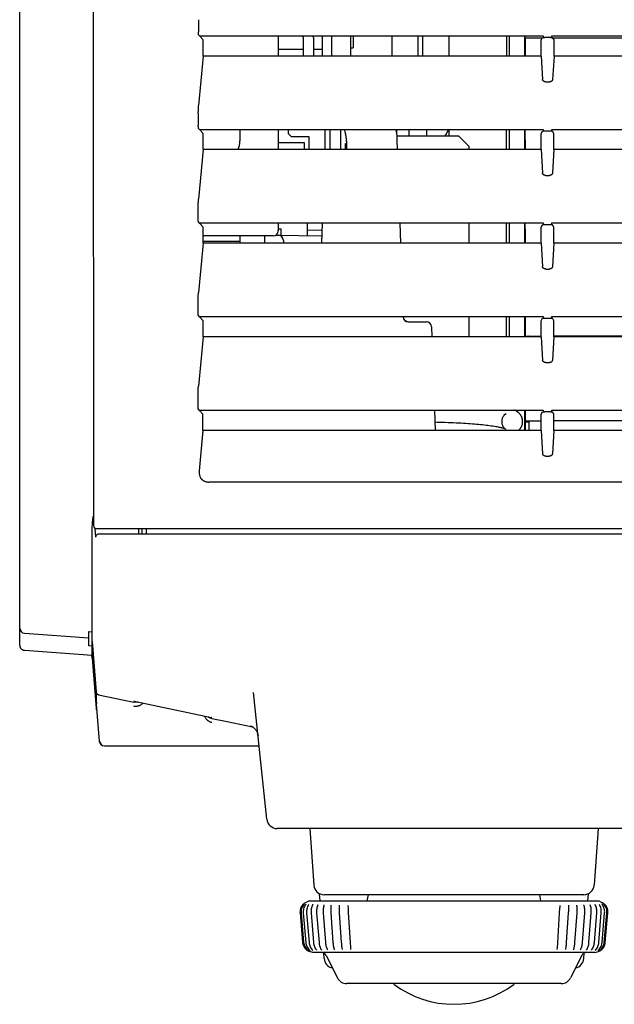
# Model space of a CAD drawing. Extents: x 0 to 2376, y 0 to 1680.
# Drawn here: x 379 to 437, y 350 to 445 of the extents above; entities that cross this region are included whole.
import ezdxf

# ---------------------------------------------------------------- set-up
doc = ezdxf.new("R2010")
doc.units = 0
doc.header["$LTSCALE"] = 130.68
doc.layers.get('0').update_dxf_attribs({"linetype": 'CONTINUOUS'})
for name, color, linetype in [('3_ALL_AXIS', 7, 'CONTINUOUS'), ('8_ALL_EXT_COPY_GEOM_FEATS', 7, 'CONTINUOUS'), ('9_ALL_IMPORT_FEAT', 7, 'CONTINUOUS'), ('9_ALL_MERGE_FEAT', 7, 'CONTINUOUS'), ('AXIS', 7, 'CONTINUOUS'), ('CURVE', 7, 'CONTINUOUS')]:
    doc.layers.add(name, color=color, linetype=linetype)

msp = doc.modelspace()

# ---------------------------------------------------------------- linework, layer by layer
at = {"color": 7, "linetype": 'CONTINUOUS'}
for p, q in [((379.311, 384.438), (379.311, 530.969)), ((386.353, 510.167), (386.446, 396.915)), ((396.592, 444.922), (396.591, 443.739)), ((396.741, 443.316), (396.613, 443.459)), ((396.741, 443.316), (396.751, 443.367)), ((397.061, 442.959), (396.741, 443.316)), ((396.751, 443.367), (429.939, 443.367)), ((397.061, 441.405), (397.061, 442.959)), ((404.311, 443.367), (404.311, 441.405)), ((407.711, 443.205), (407.711, 441.405)), ((409.511, 441.405), (409.511, 443.367)), ((411.311, 443.367), (411.311, 441.405)), ((415.311, 443.367), (415.311, 441.405)), ((417.811, 443.367), (417.811, 441.405)), ((418.311, 441.405), (418.311, 443.367)), ((420.811, 443.367), (420.811, 441.405)), ((426.377, 443.367), (426.377, 441.405)), ((426.66, 443.367), (426.66, 441.405)), ((428.16, 441.405), (428.16, 443.367)), ((428.187, 443.174), (428.187, 443.367)), ((428.187, 443.174), (428.208, 441.405)), ((428.187, 443.174), (429.86, 443.174)), ((429.732, 442.959), (429.871, 443.191)), ((429.939, 443.367), (429.97, 443.209)), ((430.148, 443.216), (430.551, 443.216)), ((430.751, 443.209), (430.782, 443.367)), ((430.782, 443.367), (467.856, 443.367)), ((430.989, 442.959), (430.85, 443.191)), ((430.861, 443.174), (467.708, 443.174)), ((397.061, 441.405), (396.614, 436.63)), ((429.732, 441.405), (397.061, 441.405)), ((429.732, 441.405), (429.873, 439.152)), ((430.989, 441.405), (430.848, 439.152)), ((430.172, 438.911), (430.549, 438.911)), ((396.586, 435.872), (396.585, 434.71)), ((396.586, 435.872), (396.587, 436.025)), ((396.586, 434.631), (396.585, 434.71)), ((396.741, 434.26), (396.607, 434.409)), ((396.741, 434.26), (396.753, 434.318)), ((397.055, 433.91), (396.741, 434.26)), ((396.753, 434.318), (429.937, 434.318)), ((400.611, 434.318), (400.611, 433.205)), ((404.311, 434.318), (404.311, 432.355)), ((405.311, 433.88), (405.311, 434.318)), ((408.811, 434.318), (408.811, 432.976)), ((415.761, 434.264), (415.828, 432.355)), ((416.961, 434.318), (416.961, 433.705)), ((418.661, 434.318), (418.661, 433.705)), ((420.811, 434.318), (420.811, 433.705)), ((426.373, 434.318), (426.373, 432.355)), ((426.66, 434.318), (426.66, 432.355)), ((428.16, 432.355), (428.16, 434.318)), ((428.219, 432.355), (428.196, 434.318)), ((429.937, 434.318), (429.969, 434.159)), ((430.752, 434.159), (430.784, 434.318)), ((430.784, 434.318), (467.855, 434.318)), ((397.055, 432.355), (397.055, 433.91)), ((405.311, 433.88), (405.611, 433.58)), ((407.311, 433.58), (405.611, 433.58)), ((407.311, 432.355), (407.311, 433.58)), ((415.781, 433.705), (421.759, 433.705)), ((422.759, 432.705), (421.759, 433.705)), ((429.736, 433.91), (429.875, 434.142)), ((430.152, 434.166), (430.547, 434.167)), ((430.985, 433.91), (430.846, 434.142)), ((397.055, 432.355), (396.608, 427.58)), ((429.736, 432.355), (397.055, 432.355)), ((404.311, 433.03), (406.811, 433.03)), ((406.811, 433.03), (406.811, 432.355)), ((422.759, 432.705), (422.759, 432.355)), ((429.736, 432.355), (429.877, 430.102)), ((430.985, 432.355), (430.844, 430.102)), ((430.176, 429.862), (430.545, 429.862)), ((396.579, 425.661), (396.581, 426.912)), ((396.58, 425.619), (396.579, 425.661)), ((396.741, 425.203), (396.601, 425.359)), ((396.741, 425.203), (396.754, 425.268)), ((397.049, 424.86), (396.741, 425.203)), ((396.754, 425.268), (429.936, 425.268)), ((397.049, 423.306), (397.049, 424.86)), ((404.311, 425.268), (404.311, 424.505)), ((408.564, 425.268), (408.495, 423.306)), ((416.076, 425.268), (416.144, 423.306)), ((422.759, 425.268), (422.759, 423.306)), ((426.369, 425.268), (426.369, 423.306)), ((426.66, 425.268), (426.66, 423.306)), ((428.16, 423.306), (428.16, 425.268)), ((428.22, 424.109), (428.206, 425.268)), ((429.74, 424.86), (429.879, 425.092)), ((429.936, 425.268), (429.968, 425.109)), ((430.155, 425.117), (430.542, 425.117)), ((430.753, 425.109), (430.785, 425.268)), ((430.785, 425.268), (467.853, 425.268)), ((430.981, 424.86), (430.842, 425.092)), ((403.811, 424.005), (397.049, 424.005)), ((400.611, 424.005), (400.611, 423.306)), ((404.082, 424.087), (408.52, 424.01)), ((407.111, 424.589), (408.539, 424.564)), ((428.221, 423.92), (428.22, 424.109)), ((428.221, 423.306), (428.221, 423.92)), ((397.049, 423.306), (396.602, 418.53)), ((397.049, 423.505), (400.611, 423.505)), ((429.74, 423.306), (397.049, 423.306)), ((404.811, 423.583), (404.811, 423.306)), ((429.74, 423.306), (429.881, 421.052)), ((430.981, 423.306), (430.84, 421.052)), ((430.181, 420.812), (430.54, 420.812)), ((396.573, 416.588), (396.574, 417.773)), ((396.741, 416.147), (396.595, 416.31)), ((396.741, 416.147), (396.755, 416.218)), ((397.043, 415.81), (396.741, 416.147)), ((396.755, 416.218), (429.934, 416.218)), ((416.392, 416.218), (416.393, 416.188)), ((416.401, 416.196), (416.397, 416.218)), ((416.413, 416.144), (416.401, 416.196)), ((422.759, 416.218), (422.759, 414.256)), ((426.365, 416.218), (426.365, 414.256)), ((426.66, 416.218), (426.66, 414.256)), ((428.16, 414.256), (428.16, 416.218)), ((428.221, 415.909), (428.217, 416.218)), ((429.934, 416.218), (429.966, 416.059)), ((430.755, 416.059), (430.787, 416.218)), ((430.787, 416.218), (467.852, 416.218)), ((397.043, 414.256), (397.043, 415.81)), ((416.741, 415.731), (416.714, 415.743)), ((416.725, 415.734), (416.726, 415.734)), ((416.804, 415.713), (416.795, 415.715)), ((416.825, 415.71), (416.804, 415.713)), ((416.892, 415.705), (418.64, 415.705)), ((419.14, 415.223), (419.174, 414.256)), ((428.222, 415.721), (428.221, 415.909)), ((428.222, 414.333), (428.222, 415.721)), ((429.744, 415.81), (429.883, 416.042)), ((430.161, 416.067), (430.538, 416.067)), ((430.977, 415.81), (430.838, 416.042)), ((397.043, 414.256), (396.596, 409.481)), ((429.744, 414.256), (397.043, 414.256)), ((428.214, 414.256), (428.222, 414.333)), ((428.222, 414.333), (429.744, 414.333)), ((428.57, 414.256), (428.501, 414.333)), ((429.744, 414.256), (429.885, 412.003)), ((430.977, 414.256), (430.836, 412.003)), ((463.026, 414.333), (430.977, 414.333)), ((430.185, 411.762), (430.536, 411.762)), ((396.567, 407.538), (396.568, 408.723)), ((396.741, 407.09), (396.588, 407.26)), ((396.741, 407.09), (396.757, 407.169)), ((397.036, 406.761), (396.741, 407.09)), ((396.757, 407.169), (429.933, 407.169)), ((397.036, 405.207), (397.036, 406.761)), ((419.421, 407.169), (419.49, 405.207)), ((426.315, 406.791), (426.312, 406.789)), ((426.314, 406.79), (426.315, 406.79)), ((428.16, 405.207), (428.16, 407.169)), ((428.223, 406.133), (428.223, 407.169)), ((429.748, 406.761), (429.887, 406.993)), ((429.933, 407.169), (429.965, 407.009)), ((430.164, 407.017), (430.534, 407.018)), ((430.756, 407.009), (430.788, 407.169)), ((430.788, 407.169), (467.851, 407.169)), ((430.973, 406.761), (430.834, 406.993)), ((428.212, 406.028), (428.223, 406.133)), ((428.212, 406.028), (428.212, 405.207)), ((428.212, 406.028), (428.59, 406.028)), ((428.223, 406.133), (429.748, 406.133)), ((428.59, 406.028), (428.495, 406.133)), ((428.59, 405.207), (428.59, 406.028)), ((462.74, 406.133), (430.973, 406.133)), ((397.036, 405.207), (396.669, 401.28)), ((429.748, 405.207), (429.889, 402.953)), ((430.973, 405.207), (430.832, 402.953)), ((430.189, 402.713), (430.532, 402.713)), ((671.676, 400.205), (397.596, 400.205)), ((386.342, 396.049), (386.367, 396.303)), ((386.367, 396.303), (386.393, 396.571)), ((386.393, 396.571), (386.422, 396.887)), ((386.43, 396.915), (386.446, 396.915)), ((386.446, 396.915), (386.447, 396.005)), ((386.311, 383.174), (386.311, 395.466)), ((386.686, 394.882), (386.619, 395.734)), ((386.747, 395.705), (671.71, 395.705)), ((386.986, 395.205), (671.711, 395.205)), ((390.811, 395.705), (390.811, 395.205)), ((391.111, 395.705), (391.111, 395.205)), ((391.533, 395.705), (391.533, 395.205)), ((386.011, 384.369), (386.011, 385.754)), ((386.011, 385.754), (386.311, 385.734)), ((379.775, 385.59), (386.011, 385.143)), ((386.311, 384.781), (386.694, 379.919)), ((379.776, 383.939), (386.311, 383.482)), ((386.311, 384.348), (386.011, 384.369)), ((386.311, 384.468), (386.694, 379.597)), ((386.311, 383.188), (386.287, 383.484)), ((386.311, 383.174), (386.694, 378.297)), ((386.694, 379.597), (386.694, 379.354)), ((386.694, 379.354), (386.712, 379.117)), ((386.694, 379.065), (386.695, 379.056)), ((386.694, 379.064), (386.694, 379.065)), ((386.694, 379.065), (386.694, 378.297)), ((386.72, 378.741), (386.694, 379.064)), ((386.712, 379.117), (386.741, 378.743)), ((386.926, 379.65), (386.932, 379.648)), ((386.932, 379.648), (390.337, 378.935)), ((390.337, 379.042), (390.367, 379.035)), ((390.367, 379.035), (397.871, 377.453)), ((403.216, 367.601), (401.928, 379.862)), ((386.72, 378.741), (387.002, 375.166)), ((387.022, 375.166), (386.741, 378.743)), ((397.899, 377.448), (397.871, 377.453)), ((397.903, 377.353), (399.368, 377.047)), ((399.368, 377.047), (401.832, 376.533)), ((387.002, 375.166), (387.022, 375.166)), ((387.501, 374.705), (402.47, 374.705)), ((443.41, 366.705), (404.211, 366.705)), ((407.363, 366.705), (407.745, 361.236)), ((435.258, 366.705), (434.876, 361.236)), ((408.359, 359.705), (408.311, 360.404)), ((433.878, 360.305), (408.743, 360.305)), ((412.929, 359.705), (413.035, 360.305)), ((429.586, 360.305), (429.692, 359.705)), ((434.262, 359.705), (434.31, 360.404)), ((408.749, 354.136), (408.712, 354.658)), ((433.872, 354.136), (433.909, 354.658)), ((431.692, 351.705), (410.929, 351.705))]:
    msp.add_line(p, q, dxfattribs=at)
at = {"color": 3, "linetype": 'CONTINUOUS'}
for p, q in [((406.711, 443.205), (406.711, 441.405)), ((403.011, 423.306), (403.011, 424.005))]:
    msp.add_line(p, q, dxfattribs=at)
at = {"color": 7, "linetype": 'CONTINUOUS'}
for points in [[(396.594, 443.636), (396.593, 443.677), (396.592, 443.697), (396.592, 443.718), (396.591, 443.739)], [(396.613, 443.459), (396.611, 443.462), (396.61, 443.466), (396.608, 443.472), (396.606, 443.48), (396.605, 443.49), (396.603, 443.501), (396.602, 443.513), (396.6, 443.527), (396.599, 443.543), (396.598, 443.559), (396.596, 443.577), (396.595, 443.595), (396.595, 443.615), (396.594, 443.636)], [(429.871, 443.191), (429.873, 443.193), (429.877, 443.195), (429.883, 443.197), (429.89, 443.199), (429.9, 443.201), (429.911, 443.203), (429.923, 443.205), (429.938, 443.207), (429.953, 443.208), (429.97, 443.209)], [(429.97, 443.209), (429.987, 443.211), (430.005, 443.212), (430.024, 443.213), (430.043, 443.214), (430.063, 443.214), (430.084, 443.215), (430.105, 443.216), (430.127, 443.216), (430.148, 443.216)], [(430.551, 443.216), (430.573, 443.216), (430.594, 443.216), (430.616, 443.216), (430.637, 443.215), (430.658, 443.214), (430.678, 443.214), (430.697, 443.213), (430.716, 443.212), (430.734, 443.211), (430.751, 443.209)], [(430.751, 443.209), (430.768, 443.208), (430.783, 443.207), (430.798, 443.205), (430.81, 443.203), (430.821, 443.201), (430.831, 443.199), (430.838, 443.197), (430.844, 443.195), (430.848, 443.193), (430.85, 443.191)], [(430.172, 438.911), (430.152, 438.912), (430.132, 438.914), (430.112, 438.917), (430.092, 438.921), (430.071, 438.926), (430.052, 438.933), (430.032, 438.941), (430.012, 438.95), (429.993, 438.962), (429.975, 438.974), (429.957, 438.988), (429.941, 439.004), (429.925, 439.021), (429.911, 439.04), (429.899, 439.06), (429.889, 439.082), (429.881, 439.105), (429.875, 439.128), (429.873, 439.152)], [(430.848, 439.152), (430.846, 439.128), (430.84, 439.105), (430.832, 439.082), (430.822, 439.06), (430.81, 439.04), (430.796, 439.021), (430.78, 439.004), (430.764, 438.988), (430.746, 438.974), (430.728, 438.962), (430.709, 438.95), (430.689, 438.941), (430.67, 438.933), (430.65, 438.926), (430.629, 438.921), (430.609, 438.917), (430.589, 438.914), (430.569, 438.912), (430.549, 438.911)], [(396.587, 436.025), (396.588, 436.079), (396.589, 436.132), (396.59, 436.184), (396.592, 436.235), (396.594, 436.285), (396.596, 436.334), (396.598, 436.382), (396.6, 436.428), (396.603, 436.472), (396.605, 436.514), (396.608, 436.555), (396.611, 436.593), (396.614, 436.63)], [(396.607, 434.409), (396.605, 434.412), (396.603, 434.416), (396.602, 434.423), (396.6, 434.431), (396.598, 434.44), (396.597, 434.452), (396.595, 434.464), (396.594, 434.478), (396.593, 434.494), (396.591, 434.511), (396.59, 434.529), (396.589, 434.547), (396.588, 434.567), (396.587, 434.588), (396.587, 434.609), (396.586, 434.631)], [(415.761, 434.264), (415.761, 434.277), (415.76, 434.291), (415.759, 434.305), (415.758, 434.318)], [(420.444, 433.705), (420.524, 433.785), (420.737, 434.203), (420.755, 434.318)], [(429.875, 434.142), (429.877, 434.144), (429.881, 434.146), (429.886, 434.148), (429.894, 434.149), (429.902, 434.151), (429.913, 434.153), (429.925, 434.155), (429.938, 434.156), (429.953, 434.158), (429.969, 434.159)], [(429.969, 434.159), (429.986, 434.161), (430.004, 434.162), (430.023, 434.163), (430.043, 434.164), (430.064, 434.165), (430.085, 434.165), (430.107, 434.166), (430.129, 434.166), (430.152, 434.166)], [(430.547, 434.167), (430.569, 434.166), (430.592, 434.166), (430.614, 434.166), (430.636, 434.165), (430.657, 434.165), (430.678, 434.164), (430.698, 434.163), (430.717, 434.162), (430.735, 434.161), (430.752, 434.159)], [(430.752, 434.159), (430.768, 434.158), (430.783, 434.156), (430.796, 434.155), (430.808, 434.153), (430.819, 434.151), (430.828, 434.149), (430.835, 434.148), (430.84, 434.146), (430.844, 434.144), (430.846, 434.142)], [(430.176, 429.862), (430.156, 429.862), (430.136, 429.864), (430.116, 429.867), (430.096, 429.871), (430.076, 429.877), (430.056, 429.883), (430.036, 429.891), (430.016, 429.901), (429.997, 429.912), (429.979, 429.924), (429.961, 429.939), (429.945, 429.954), (429.929, 429.972), (429.915, 429.991), (429.903, 430.011), (429.893, 430.032), (429.885, 430.055), (429.88, 430.078), (429.877, 430.102)], [(430.844, 430.102), (430.841, 430.078), (430.836, 430.055), (430.828, 430.032), (430.818, 430.011), (430.806, 429.991), (430.792, 429.972), (430.776, 429.954), (430.76, 429.939), (430.742, 429.924), (430.724, 429.912), (430.705, 429.901), (430.685, 429.891), (430.665, 429.883), (430.645, 429.877), (430.625, 429.871), (430.605, 429.867), (430.585, 429.864), (430.565, 429.862), (430.545, 429.862)], [(396.581, 426.912), (396.581, 426.967), (396.582, 427.022), (396.583, 427.075), (396.584, 427.128), (396.586, 427.18), (396.587, 427.231), (396.589, 427.281), (396.591, 427.329), (396.594, 427.375), (396.596, 427.42), (396.599, 427.463), (396.602, 427.504), (396.605, 427.543), (396.608, 427.58)], [(396.601, 425.359), (396.599, 425.362), (396.597, 425.367), (396.596, 425.373), (396.594, 425.38), (396.592, 425.39), (396.591, 425.401), (396.589, 425.413), (396.588, 425.426), (396.587, 425.441), (396.585, 425.458), (396.584, 425.475), (396.583, 425.493), (396.582, 425.513), (396.581, 425.533), (396.581, 425.553), (396.58, 425.575), (396.58, 425.597), (396.58, 425.619)], [(429.879, 425.092), (429.881, 425.094), (429.885, 425.096), (429.89, 425.098), (429.897, 425.1), (429.905, 425.101), (429.915, 425.103), (429.926, 425.105), (429.939, 425.106), (429.952, 425.108), (429.968, 425.109)], [(429.968, 425.109), (429.985, 425.111), (430.003, 425.112), (430.023, 425.113), (430.043, 425.114), (430.065, 425.115), (430.087, 425.116), (430.109, 425.116), (430.132, 425.117), (430.155, 425.117)], [(430.542, 425.117), (430.566, 425.117), (430.589, 425.117), (430.612, 425.116), (430.634, 425.116), (430.656, 425.115), (430.678, 425.114), (430.698, 425.113), (430.718, 425.112), (430.736, 425.111), (430.753, 425.109)], [(430.753, 425.109), (430.769, 425.108), (430.783, 425.106), (430.795, 425.105), (430.806, 425.103), (430.816, 425.101), (430.824, 425.1), (430.831, 425.098), (430.836, 425.096), (430.84, 425.094), (430.842, 425.092)], [(430.181, 420.812), (430.16, 420.813), (430.14, 420.814), (430.12, 420.817), (430.1, 420.821), (430.08, 420.827), (430.06, 420.834), (430.04, 420.842), (430.021, 420.851), (430.002, 420.862), (429.983, 420.875), (429.966, 420.889), (429.949, 420.905), (429.933, 420.922), (429.919, 420.941), (429.907, 420.961), (429.897, 420.983), (429.889, 421.005), (429.884, 421.029), (429.881, 421.052)], [(430.84, 421.052), (430.837, 421.029), (430.832, 421.005), (430.824, 420.983), (430.814, 420.961), (430.802, 420.941), (430.788, 420.922), (430.772, 420.905), (430.756, 420.889), (430.738, 420.875), (430.719, 420.862), (430.7, 420.851), (430.681, 420.842), (430.661, 420.834), (430.641, 420.827), (430.621, 420.821), (430.601, 420.817), (430.581, 420.814), (430.561, 420.813), (430.54, 420.812)], [(396.574, 417.773), (396.574, 417.83), (396.575, 417.888), (396.575, 417.945), (396.576, 418.001), (396.577, 418.056), (396.579, 418.111), (396.58, 418.165), (396.582, 418.217), (396.585, 418.267), (396.587, 418.316), (396.59, 418.363), (396.592, 418.408), (396.595, 418.451), (396.599, 418.492), (396.602, 418.53)], [(396.595, 416.31), (396.593, 416.313), (396.591, 416.317), (396.589, 416.324), (396.587, 416.332), (396.586, 416.342), (396.584, 416.354), (396.583, 416.367), (396.581, 416.382), (396.58, 416.398), (396.579, 416.416), (396.578, 416.434), (396.576, 416.454), (396.576, 416.475), (396.575, 416.496), (396.574, 416.518), (396.574, 416.541), (396.573, 416.564), (396.573, 416.588)], [(416.714, 415.743), (416.687, 415.758), (416.66, 415.775), (416.635, 415.795), (416.609, 415.816), (416.585, 415.84), (416.561, 415.866), (416.537, 415.894), (416.514, 415.926), (416.49, 415.962), (416.468, 416.002), (416.447, 416.046), (416.428, 416.093), (416.413, 416.144)], [(416.795, 415.715), (416.767, 415.722), (416.741, 415.731)], [(429.883, 416.042), (429.885, 416.044), (429.889, 416.046), (429.895, 416.048), (429.903, 416.05), (429.912, 416.052), (429.924, 416.054), (429.936, 416.056), (429.951, 416.058), (429.966, 416.059)], [(429.966, 416.059), (429.982, 416.06), (429.999, 416.062), (430.017, 416.063), (430.036, 416.064), (430.055, 416.065), (430.075, 416.065), (430.096, 416.066), (430.117, 416.067), (430.139, 416.067), (430.161, 416.067)], [(430.538, 416.067), (430.56, 416.067), (430.582, 416.067), (430.604, 416.067), (430.625, 416.066), (430.646, 416.065), (430.666, 416.065), (430.685, 416.064), (430.704, 416.063), (430.722, 416.062), (430.739, 416.06), (430.755, 416.059)], [(430.755, 416.059), (430.77, 416.058), (430.785, 416.056), (430.797, 416.054), (430.809, 416.052), (430.818, 416.05), (430.826, 416.048), (430.832, 416.046), (430.836, 416.044), (430.838, 416.042)], [(430.185, 411.762), (430.165, 411.763), (430.144, 411.765), (430.124, 411.768), (430.104, 411.772), (430.084, 411.777), (430.064, 411.784), (430.044, 411.792), (430.025, 411.802), (430.006, 411.813), (429.987, 411.825), (429.97, 411.839), (429.953, 411.855), (429.938, 411.872), (429.924, 411.891), (429.911, 411.911), (429.901, 411.933), (429.893, 411.956), (429.888, 411.979), (429.885, 412.003)], [(430.836, 412.003), (430.833, 411.979), (430.828, 411.956), (430.82, 411.933), (430.81, 411.911), (430.797, 411.891), (430.783, 411.872), (430.768, 411.855), (430.751, 411.839), (430.734, 411.825), (430.715, 411.813), (430.696, 411.802), (430.677, 411.792), (430.657, 411.784), (430.637, 411.777), (430.617, 411.772), (430.597, 411.768), (430.577, 411.765), (430.556, 411.763), (430.536, 411.762)], [(396.568, 408.723), (396.568, 408.781), (396.568, 408.838), (396.569, 408.895), (396.57, 408.951), (396.571, 409.007), (396.573, 409.061), (396.574, 409.115), (396.576, 409.167), (396.578, 409.217), (396.581, 409.266), (396.583, 409.314), (396.586, 409.359), (396.589, 409.402), (396.592, 409.442), (396.596, 409.481)], [(396.588, 407.26), (396.587, 407.263), (396.585, 407.268), (396.583, 407.274), (396.581, 407.283), (396.58, 407.293), (396.578, 407.304), (396.576, 407.318), (396.575, 407.332), (396.574, 407.349), (396.572, 407.366), (396.571, 407.385), (396.57, 407.404), (396.569, 407.425), (396.569, 407.447), (396.568, 407.469), (396.568, 407.491), (396.567, 407.515), (396.567, 407.538)], [(426.115, 406.615), (426.088, 406.579), (426.061, 406.539), (426.035, 406.493), (426.009, 406.442), (425.985, 406.385), (425.964, 406.324), (425.946, 406.258), (425.934, 406.189), (425.926, 406.117), (425.925, 406.044), (425.928, 405.972), (425.937, 405.901), (425.951, 405.834), (425.97, 405.771), (425.991, 405.713), (426.015, 405.66), (426.039, 405.612), (426.065, 405.57), (426.09, 405.532), (426.115, 405.5), (426.146, 405.463), (426.174, 405.433), (426.2, 405.408), (426.223, 405.388), (426.242, 405.373), (426.259, 405.361), (426.272, 405.351), (426.283, 405.345), (426.29, 405.34), (426.297, 405.336), (426.299, 405.335), (426.296, 405.337), (426.288, 405.34), (426.271, 405.347), (426.247, 405.356), (426.217, 405.367), (426.181, 405.379), (426.139, 405.391), (426.093, 405.405), (426.042, 405.419), (425.986, 405.433), (425.927, 405.447), (425.863, 405.462), (425.795, 405.477), (425.723, 405.492), (425.608, 405.515), (425.485, 405.537), (425.355, 405.56), (425.218, 405.582), (425.073, 405.604), (424.922, 405.626), (424.764, 405.647), (424.6, 405.668), (424.43, 405.688), (424.254, 405.708), (424.072, 405.727), (423.886, 405.746), (423.694, 405.764), (423.498, 405.782), (423.297, 405.799), (423.093, 405.816), (422.884, 405.832), (422.672, 405.847), (422.456, 405.861), (422.237, 405.875), (422.016, 405.889), (421.791, 405.901), (421.532, 405.915), (421.27, 405.928), (421.006, 405.939), (420.739, 405.95), (420.471, 405.96), (420.201, 405.969), (419.93, 405.976), (419.697, 405.982), (419.463, 405.987)], [(426.312, 406.789), (426.31, 406.788), (426.308, 406.787), (426.306, 406.786), (426.303, 406.784), (426.3, 406.783), (426.296, 406.78), (426.292, 406.778), (426.288, 406.775), (426.283, 406.772), (426.278, 406.768), (426.272, 406.765), (426.267, 406.761), (426.262, 406.757), (426.256, 406.753), (426.25, 406.749), (426.244, 406.744), (426.237, 406.739), (426.23, 406.733), (426.223, 406.727), (426.216, 406.721), (426.208, 406.714), (426.201, 406.708), (426.194, 406.701), (426.187, 406.694), (426.18, 406.687), (426.172, 406.68), (426.164, 406.672), (426.156, 406.663), (426.148, 406.655), (426.14, 406.645), (426.132, 406.636), (426.123, 406.625), (426.115, 406.615)], [(426.144, 406.735), (426.158, 406.738), (426.171, 406.742), (426.183, 406.746), (426.196, 406.749), (426.207, 406.753), (426.218, 406.756), (426.229, 406.759), (426.239, 406.763), (426.248, 406.766), (426.257, 406.769), (426.265, 406.771), (426.272, 406.774), (426.279, 406.776), (426.285, 406.778), (426.29, 406.78), (426.295, 406.782), (426.3, 406.784), (426.303, 406.786), (426.307, 406.787), (426.31, 406.788), (426.312, 406.789), (426.314, 406.79)], [(427.567, 405.206), (427.59, 405.227), (427.613, 405.25), (427.637, 405.274), (427.66, 405.3), (427.684, 405.327), (427.708, 405.356), (427.729, 405.384), (427.75, 405.414), (427.771, 405.445), (427.792, 405.478), (427.812, 405.512), (427.831, 405.549), (427.85, 405.587), (427.868, 405.627), (427.884, 405.669), (427.899, 405.712), (427.913, 405.757), (427.925, 405.803), (427.935, 405.85), (427.943, 405.898), (427.949, 405.947), (427.952, 405.997), (427.954, 406.047), (427.953, 406.097), (427.95, 406.147), (427.945, 406.196), (427.938, 406.244), (427.929, 406.291), (427.918, 406.337), (427.906, 406.381), (427.892, 406.424), (427.876, 406.465), (427.86, 406.505), (427.842, 406.543), (427.824, 406.579), (427.805, 406.614), (427.786, 406.646), (427.766, 406.677), (427.746, 406.707), (427.726, 406.734), (427.705, 406.761), (427.682, 406.79), (427.658, 406.817), (427.635, 406.842), (427.611, 406.866), (427.588, 406.889), (427.566, 406.91), (427.539, 406.934), (427.512, 406.956), (427.486, 406.977), (427.461, 406.996), (427.435, 407.015), (427.405, 407.036), (427.374, 407.056), (427.344, 407.075), (427.315, 407.092), (427.277, 407.114), (427.241, 407.134), (427.204, 407.152), (427.168, 407.17)], [(429.887, 406.993), (429.889, 406.995), (429.893, 406.997), (429.899, 406.999), (429.906, 407.001), (429.915, 407.002), (429.925, 407.004), (429.937, 407.006), (429.95, 407.007), (429.965, 407.009)], [(429.965, 407.009), (429.981, 407.01), (429.998, 407.012), (430.016, 407.013), (430.035, 407.014), (430.055, 407.015), (430.076, 407.016), (430.098, 407.016), (430.119, 407.017), (430.142, 407.017), (430.164, 407.017)], [(430.534, 407.018), (430.557, 407.017), (430.579, 407.017), (430.602, 407.017), (430.624, 407.016), (430.645, 407.016), (430.666, 407.015), (430.686, 407.014), (430.705, 407.013), (430.723, 407.012), (430.74, 407.01), (430.756, 407.009)], [(430.756, 407.009), (430.771, 407.007), (430.784, 407.006), (430.796, 407.004), (430.806, 407.002), (430.815, 407.001), (430.822, 406.999), (430.828, 406.997), (430.832, 406.995), (430.834, 406.993)], [(430.189, 402.713), (430.169, 402.713), (430.148, 402.715), (430.128, 402.718), (430.108, 402.722), (430.088, 402.728), (430.068, 402.734), (430.048, 402.742), (430.029, 402.752), (430.01, 402.763), (429.991, 402.775), (429.974, 402.79), (429.957, 402.805), (429.942, 402.823), (429.928, 402.842), (429.916, 402.862), (429.905, 402.883), (429.897, 402.906), (429.892, 402.929), (429.889, 402.953)], [(430.832, 402.953), (430.829, 402.929), (430.824, 402.906), (430.816, 402.883), (430.805, 402.862), (430.793, 402.842), (430.779, 402.823), (430.764, 402.805), (430.747, 402.79), (430.73, 402.775), (430.711, 402.763), (430.692, 402.752), (430.673, 402.742), (430.653, 402.734), (430.633, 402.728), (430.613, 402.722), (430.593, 402.718), (430.573, 402.715), (430.552, 402.713), (430.532, 402.713)], [(396.669, 401.28), (396.664, 401.207), (396.664, 401.135), (396.668, 401.064), (396.676, 400.994), (396.688, 400.926), (396.704, 400.861), (396.723, 400.799), (396.745, 400.739), (396.77, 400.683), (396.797, 400.631)], [(397.006, 400.401), (396.976, 400.424), (396.949, 400.447), (396.924, 400.47), (396.903, 400.491), (396.883, 400.512), (396.866, 400.532), (396.85, 400.551), (396.837, 400.569), (396.825, 400.586), (396.814, 400.602), (396.805, 400.617), (396.797, 400.631)], [(397.006, 400.401), (397.049, 400.371), (397.094, 400.343), (397.14, 400.317), (397.188, 400.294), (397.236, 400.273), (397.286, 400.255), (397.337, 400.24), (397.388, 400.228), (397.44, 400.218), (397.492, 400.211), (397.544, 400.207), (397.596, 400.205)], [(386.446, 397.178), (386.437, 397.182), (386.428, 397.187), (386.42, 397.192), (386.415, 397.197), (386.41, 397.201)], [(386.43, 396.915), (386.428, 396.914), (386.427, 396.912), (386.425, 396.908), (386.424, 396.902), (386.423, 396.895), (386.422, 396.887)], [(386.311, 395.466), (386.313, 395.61), (386.318, 395.756)], [(386.318, 395.756), (386.328, 395.902), (386.342, 396.049)], [(386.686, 394.882), (386.685, 394.905), (386.686, 394.929), (386.689, 394.952), (386.693, 394.975), (386.7, 394.998), (386.708, 395.02), (386.718, 395.041), (386.729, 395.062), (386.742, 395.081), (386.757, 395.1), (386.773, 395.117), (386.79, 395.133), (386.809, 395.148), (386.829, 395.161), (386.849, 395.172), (386.871, 395.182), (386.893, 395.191), (386.916, 395.197), (386.939, 395.202), (386.962, 395.204), (386.986, 395.205)], [(379.311, 384.438), (379.312, 384.4), (379.316, 384.362), (379.324, 384.324), (379.334, 384.288), (379.347, 384.252), (379.362, 384.217), (379.38, 384.183), (379.401, 384.151), (379.424, 384.12), (379.45, 384.092), (379.477, 384.065), (379.507, 384.041), (379.538, 384.019), (379.571, 383.999), (379.605, 383.982), (379.641, 383.968), (379.677, 383.956), (379.714, 383.947), (379.752, 383.942), (379.776, 383.939)], [(386.311, 384.468), (386.313, 384.465), (386.318, 384.463), (386.327, 384.46), (386.336, 384.458)], [(386.694, 379.919), (386.696, 379.9), (386.7, 379.878), (386.706, 379.856), (386.713, 379.834), (386.722, 379.813), (386.732, 379.793), (386.744, 379.774), (386.758, 379.756), (386.772, 379.739), (386.774, 379.737)], [(386.774, 379.737), (386.786, 379.725), (386.803, 379.71), (386.821, 379.696), (386.841, 379.684), (386.861, 379.673), (386.882, 379.663), (386.903, 379.656), (386.926, 379.65)], [(386.694, 378.297), (386.695, 378.294), (386.696, 378.284), (386.697, 378.275), (386.699, 378.265), (386.701, 378.254), (386.703, 378.243), (386.707, 378.232), (386.71, 378.221), (386.714, 378.21), (386.719, 378.199), (386.725, 378.187), (386.731, 378.175), (386.737, 378.164), (386.745, 378.152), (386.753, 378.141), (386.762, 378.129), (386.769, 378.121)], [(390.329, 378.555), (390.396, 378.544), (390.463, 378.538), (390.53, 378.536), (390.597, 378.539), (390.662, 378.546), (390.726, 378.557), (390.789, 378.572), (390.849, 378.591), (390.907, 378.613), (390.962, 378.638), (391.015, 378.665), (391.065, 378.695), (391.112, 378.727), (391.157, 378.76), (391.198, 378.796), (391.236, 378.832), (391.252, 378.849)], [(390.791, 378.946), (390.758, 378.937), (390.698, 378.926), (390.637, 378.918), (390.575, 378.914), (390.515, 378.914), (390.455, 378.918), (390.395, 378.925), (390.337, 378.935)], [(397.907, 376.955), (397.84, 376.973), (397.774, 376.995), (397.71, 377.022), (397.649, 377.052), (397.59, 377.087), (397.535, 377.124), (397.483, 377.165), (397.434, 377.208), (397.389, 377.252), (397.348, 377.299), (397.311, 377.347), (397.278, 377.396), (397.248, 377.445), (397.221, 377.495), (397.198, 377.544), (397.178, 377.594), (397.176, 377.6)], [(397.511, 377.529), (397.525, 377.519), (397.574, 377.486), (397.625, 377.456), (397.678, 377.429), (397.732, 377.405), (397.788, 377.384), (397.845, 377.367), (397.903, 377.353)], [(401.637, 376.632), (401.637, 376.632), (401.637, 376.632), (401.64, 376.631), (401.644, 376.63), (401.65, 376.627), (401.657, 376.624), (401.666, 376.621), (401.677, 376.616), (401.69, 376.611), (401.703, 376.604), (401.718, 376.597), (401.735, 376.589), (401.752, 376.58), (401.771, 376.57), (401.791, 376.558), (401.814, 376.545), (401.838, 376.529), (401.865, 376.511), (401.894, 376.491), (401.924, 376.468), (401.956, 376.442), (401.989, 376.413), (402.023, 376.38), (402.058, 376.344), (402.094, 376.303), (402.131, 376.258), (402.168, 376.207), (402.204, 376.151), (402.237, 376.093), (402.266, 376.033), (402.293, 375.971), (402.316, 375.908), (402.335, 375.843), (402.351, 375.777), (402.363, 375.71), (402.37, 375.657)]]:
    msp.add_lwpolyline(points, dxfattribs=at)
at = {"color": 3, "linetype": 'CONTINUOUS'}
msp.add_arc((406.211, 443.205), 0.5, 0, 18.92628, dxfattribs=at)
at = {"color": 7, "linetype": 'CONTINUOUS'}
for centre, radius, start, end in [((406.211, 443.205), 1.5, 0, 6.2083), ((414.974, 433.905), 0.8, 2, 31.05326), ((398.611, 433.205), 2, 334.85178, 360), ((403.811, 424.505), 0.5, 270, 360), ((404.311, 423.583), 0.5, 0, 89), ((416.892, 416.205), 0.5, 182, 270), ((418.64, 415.205), 0.5, 2, 90), ((386.747, 396.005), 0.3, 180.04687, 270), ((379.811, 386.089), 0.5, 180, 265.89504), ((387.501, 375.205), 0.5, 184.5, 270), ((387.52, 375.205), 0.5, 184.5, 270), ((387.539, 375.205), 0.5, 187.62337, 265.57156), ((404.211, 367.705), 1, 186, 270), ((408.743, 361.305), 1, 184, 270), ((433.878, 361.305), 1, 270, 356), ((408.501, 354.205), 0.5, 26.56505, 90), ((434.12, 354.205), 0.5, 90, 153.43495), ((409.746, 354.205), 1, 184, 258.70215), ((432.875, 354.205), 1, 281.29785, 356), ((410.929, 352.705), 1, 206.56505, 270), ((431.692, 352.705), 1, 270, 333.43495)]:
    msp.add_arc(centre, radius, start, end, dxfattribs=at)
at = {"layer": '3_ALL_AXIS', "color": 7, "linetype": 'CONTINUOUS'}
for p, q in [((404.311, 443.367), (404.311, 441.405)), ((411.561, 443.367), (411.561, 442.205)), ((411.311, 442.205), (411.561, 442.205)), ((404.311, 434.318), (404.311, 432.355)), ((409.311, 434.318), (409.311, 432.355)), ((408.811, 432.976), (408.811, 432.355)), ((404.311, 425.268), (404.311, 424.505))]:
    msp.add_line(p, q, dxfattribs=at)
at = {"layer": '8_ALL_EXT_COPY_GEOM_FEATS', "color": 7, "linetype": 'CONTINUOUS'}
for p, q in [((406.731, 359.363), (406.709, 359.342)), ((406.755, 359.385), (406.731, 359.363)), ((406.775, 359.402), (406.755, 359.385)), ((406.784, 359.41), (406.775, 359.402)), ((406.783, 359.343), (406.779, 359.338)), ((406.797, 359.357), (406.783, 359.343)), ((406.789, 359.414), (406.784, 359.41)), ((406.797, 359.42), (406.789, 359.414)), ((406.836, 359.399), (406.797, 359.357)), ((407.311, 359.705), (406.947, 359.516)), ((406.977, 359.356), (406.959, 359.333)), ((406.996, 359.38), (406.977, 359.356)), ((406.996, 359.38), (406.994, 359.378)), ((407.249, 359.33), (407.247, 359.328)), ((407.27, 359.363), (407.269, 359.361)), ((407.311, 359.705), (435.311, 359.705)), ((407.643, 359.323), (407.641, 359.321)), ((407.648, 359.333), (407.643, 359.323)), ((407.654, 359.345), (407.648, 359.333)), ((408.145, 359.326), (408.146, 359.328)), ((408.738, 359.305), (408.737, 359.302)), ((409.432, 359.296), (409.431, 359.293)), ((409.431, 359.293), (409.431, 359.29)), ((410.216, 359.281), (410.216, 359.278)), ((411.105, 358.934), (411.086, 359.265)), ((431.535, 359.265), (431.51, 358.847)), ((432.405, 359.278), (432.405, 359.28)), ((433.19, 359.29), (433.189, 359.295)), ((433.884, 359.302), (433.881, 359.312)), ((434.482, 359.312), (434.476, 359.327)), ((434.98, 359.321), (434.978, 359.324)), ((435.311, 359.705), (435.674, 359.516)), ((435.352, 359.361), (435.351, 359.362)), ((435.359, 359.351), (435.352, 359.361)), ((435.374, 359.328), (435.359, 359.351)), ((435.824, 359.358), (435.786, 359.398)), ((435.832, 359.348), (435.824, 359.358)), ((435.846, 359.402), (435.832, 359.414)), ((435.842, 359.338), (435.832, 359.348)), ((435.906, 359.258), (435.842, 359.338)), ((435.866, 359.385), (435.846, 359.402)), ((435.89, 359.363), (435.866, 359.385)), ((435.912, 359.342), (435.89, 359.363)), ((435.984, 359.262), (435.912, 359.342)), ((406.422, 358.542), (406.672, 355.682)), ((406.525, 358.542), (406.774, 355.682)), ((406.739, 358.542), (406.985, 355.682)), ((407.063, 358.542), (407.305, 355.682)), ((407.496, 358.542), (407.731, 355.683)), ((408.032, 358.542), (408.259, 355.683)), ((408.669, 358.543), (408.886, 355.683)), ((409.401, 358.543), (409.606, 355.684)), ((410.224, 358.544), (410.415, 355.684)), ((411.119, 358.716), (411.105, 358.934)), ((411.127, 358.586), (411.119, 358.716)), ((411.306, 355.685), (411.127, 358.586)), ((431.492, 358.544), (431.312, 355.64)), ((431.5, 358.673), (431.492, 358.544)), ((431.51, 358.847), (431.5, 358.673)), ((432.206, 355.684), (432.397, 358.544)), ((433.015, 355.684), (433.22, 358.543)), ((433.735, 355.683), (433.952, 358.543)), ((434.362, 355.683), (434.589, 358.542)), ((434.89, 355.683), (435.125, 358.542)), ((435.316, 355.682), (435.558, 358.542)), ((435.636, 355.682), (435.882, 358.542)), ((435.847, 355.682), (436.097, 358.542)), ((435.949, 355.682), (436.199, 358.542)), ((411.315, 355.55), (411.306, 355.685)), ((411.326, 355.373), (411.315, 355.55)), ((411.348, 355.021), (411.326, 355.373)), ((431.285, 355.205), (431.273, 355.021)), ((431.312, 355.64), (431.285, 355.205)), ((433.008, 355.601), (433.015, 355.684)), ((433.728, 355.6), (433.735, 355.683)), ((434.354, 355.6), (434.362, 355.683)), ((434.881, 355.598), (434.89, 355.683)), ((435.937, 355.592), (435.949, 355.682)), ((407.085, 355.014), (407.162, 354.948)), ((407.094, 354.945), (407.119, 354.928)), ((407.119, 354.928), (407.147, 354.91)), ((407.147, 354.91), (407.169, 354.897)), ((407.162, 354.948), (407.173, 354.94)), ((407.169, 354.897), (407.185, 354.889)), ((407.173, 354.94), (407.182, 354.933)), ((407.182, 354.933), (407.231, 354.898)), ((407.185, 354.889), (407.197, 354.882)), ((407.675, 354.705), (407.332, 354.824)), ((407.338, 354.951), (407.367, 354.927)), ((407.367, 354.927), (407.384, 354.912)), ((407.619, 354.955), (407.637, 354.938)), ((407.637, 354.938), (407.647, 354.928)), ((407.647, 354.928), (407.648, 354.926)), ((434.946, 354.705), (407.675, 354.705)), ((408.003, 354.961), (408.005, 354.959)), ((408.005, 354.959), (408.019, 354.941)), ((408.486, 354.968), (408.494, 354.956)), ((408.949, 354.429), (410.034, 352.258)), ((409.067, 354.978), (409.07, 354.972)), ((409.74, 354.99), (409.741, 354.988)), ((433.672, 354.429), (432.587, 352.258)), ((432.881, 354.99), (432.88, 354.988)), ((433.551, 354.972), (433.554, 354.978)), ((434.127, 354.956), (434.135, 354.968)), ((434.127, 354.956), (434.128, 354.958)), ((434.602, 354.941), (434.61, 354.951)), ((434.61, 354.951), (434.619, 354.961)), ((434.946, 354.705), (435.289, 354.824)), ((434.973, 354.926), (434.993, 354.947)), ((434.993, 354.947), (435.002, 354.955)), ((435.237, 354.912), (435.255, 354.928)), ((435.255, 354.928), (435.283, 354.951)), ((435.39, 354.898), (435.44, 354.934)), ((435.427, 354.884), (435.436, 354.889)), ((435.436, 354.889), (435.441, 354.891)), ((435.44, 354.934), (435.454, 354.945)), ((435.441, 354.891), (435.452, 354.897)), ((435.452, 354.897), (435.474, 354.91)), ((435.454, 354.945), (435.459, 354.948)), ((435.474, 354.91), (435.502, 354.928)), ((435.502, 354.928), (435.527, 354.945))]:
    msp.add_line(p, q, dxfattribs=at)
for points in [[(406.709, 359.342), (406.637, 359.261), (406.569, 359.165), (406.514, 359.063), (406.471, 358.958), (406.441, 358.85), (406.424, 358.741), (406.418, 358.632), (406.422, 358.542)], [(406.779, 359.338), (406.714, 359.258), (406.653, 359.161), (406.604, 359.06), (406.566, 358.955), (406.54, 358.847), (406.525, 358.739), (406.52, 358.631), (406.525, 358.542)], [(406.959, 359.333), (406.902, 359.253), (406.848, 359.157), (406.805, 359.056), (406.772, 358.952), (406.75, 358.845), (406.737, 358.737), (406.734, 358.63), (406.739, 358.542)], [(407.247, 359.328), (407.197, 359.247), (407.152, 359.151), (407.115, 359.05), (407.088, 358.947), (407.07, 358.841), (407.06, 358.735), (407.059, 358.629), (407.063, 358.542)], [(407.269, 359.361), (407.266, 359.357), (407.262, 359.35), (407.256, 359.341), (407.249, 359.33)], [(407.641, 359.321), (407.598, 359.235), (407.56, 359.136), (407.531, 359.034), (407.51, 358.932), (407.497, 358.83), (407.491, 358.728), (407.491, 358.627), (407.496, 358.542)], [(408.139, 359.312), (408.106, 359.229), (408.078, 359.134), (408.056, 359.035), (408.04, 358.935), (408.03, 358.832), (408.026, 358.729), (408.027, 358.626), (408.032, 358.542)], [(408.146, 359.328), (408.146, 359.328), (408.144, 359.323), (408.141, 359.315), (408.139, 359.312)], [(408.737, 359.302), (408.715, 359.224), (408.695, 359.133), (408.68, 359.036), (408.669, 358.935), (408.663, 358.833), (408.662, 358.729), (408.664, 358.627), (408.669, 358.543)], [(408.74, 359.31), (408.74, 359.311), (408.74, 359.311), (408.738, 359.305)], [(409.431, 359.29), (409.418, 359.215), (409.407, 359.125), (409.398, 359.03), (409.393, 358.931), (409.392, 358.829), (409.393, 358.727), (409.396, 358.626), (409.401, 358.543)], [(410.216, 359.278), (410.212, 359.214), (410.209, 359.137), (410.208, 359.055), (410.207, 358.97), (410.209, 358.882), (410.211, 358.793), (410.215, 358.703), (410.219, 358.615), (410.224, 358.544)], [(432.397, 358.544), (432.402, 358.616), (432.406, 358.704), (432.41, 358.794), (432.412, 358.883), (432.414, 358.971), (432.413, 359.056), (432.412, 359.138), (432.409, 359.215), (432.405, 359.278)], [(433.22, 358.543), (433.225, 358.628), (433.228, 358.729), (433.229, 358.831), (433.227, 358.932), (433.223, 359.031), (433.214, 359.126), (433.203, 359.216), (433.19, 359.29)], [(433.952, 358.543), (433.957, 358.628), (433.959, 358.73), (433.958, 358.834), (433.952, 358.936), (433.941, 359.037), (433.926, 359.133), (433.906, 359.225), (433.884, 359.302)], [(434.589, 358.542), (434.594, 358.628), (434.595, 358.73), (434.591, 358.833), (434.581, 358.936), (434.565, 359.036), (434.543, 359.135), (434.514, 359.23), (434.482, 359.312)], [(434.978, 359.324), (434.973, 359.333), (434.969, 359.34), (434.967, 359.344), (434.967, 359.345)], [(435.125, 358.542), (435.13, 358.628), (435.13, 358.729), (435.124, 358.831), (435.111, 358.933), (435.09, 359.035), (435.061, 359.137), (435.022, 359.236), (434.98, 359.321)], [(435.558, 358.542), (435.562, 358.631), (435.561, 358.736), (435.551, 358.842), (435.532, 358.948), (435.505, 359.052), (435.469, 359.152), (435.423, 359.248), (435.374, 359.328)], [(435.662, 359.333), (435.638, 359.364), (435.633, 359.371), (435.628, 359.376), (435.626, 359.379), (435.625, 359.38)], [(435.882, 358.542), (435.887, 358.632), (435.883, 358.739), (435.871, 358.846), (435.848, 358.953), (435.816, 359.057), (435.773, 359.158), (435.719, 359.254), (435.662, 359.333)], [(436.097, 358.542), (436.101, 358.633), (436.096, 358.74), (436.081, 358.849), (436.055, 358.956), (436.017, 359.061), (435.968, 359.162), (435.906, 359.258)], [(436.199, 358.542), (436.203, 358.633), (436.197, 358.742), (436.179, 358.851), (436.149, 358.959), (436.107, 359.065), (436.052, 359.166), (435.984, 359.262)], [(406.672, 355.682), (406.684, 355.591), (406.709, 355.485), (406.745, 355.381), (406.794, 355.28), (406.854, 355.184), (406.926, 355.094), (407.009, 355.011), (407.094, 354.945)], [(406.774, 355.682), (406.785, 355.592), (406.809, 355.487), (406.842, 355.383), (406.887, 355.282), (406.942, 355.186), (407.008, 355.096), (407.085, 355.014)], [(406.985, 355.682), (406.996, 355.593), (407.018, 355.489), (407.049, 355.386), (407.089, 355.285), (407.139, 355.19), (407.199, 355.1), (407.268, 355.017), (407.338, 354.951)], [(407.305, 355.682), (407.315, 355.594), (407.335, 355.491), (407.363, 355.388), (407.399, 355.289), (407.443, 355.194), (407.496, 355.104), (407.557, 355.021), (407.619, 354.955)], [(407.731, 355.683), (407.74, 355.597), (407.757, 355.498), (407.78, 355.4), (407.809, 355.304), (407.847, 355.209), (407.892, 355.118), (407.946, 355.032), (408.003, 354.961)], [(408.259, 355.683), (408.267, 355.599), (408.282, 355.501), (408.302, 355.403), (408.327, 355.308), (408.358, 355.214), (408.396, 355.124), (408.44, 355.039), (408.486, 354.968)], [(408.886, 355.683), (408.894, 355.599), (408.906, 355.499), (408.924, 355.4), (408.945, 355.303), (408.97, 355.21), (409, 355.123), (409.033, 355.043), (409.067, 354.978)], [(409.606, 355.684), (409.613, 355.6), (409.624, 355.502), (409.637, 355.404), (409.653, 355.309), (409.672, 355.218), (409.693, 355.132), (409.717, 355.053), (409.74, 354.99)], [(410.415, 355.684), (410.421, 355.602), (410.43, 355.504), (410.439, 355.408), (410.45, 355.314), (410.462, 355.225), (410.475, 355.142), (410.489, 355.065), (410.503, 355.004)], [(432.119, 355.004), (432.13, 355.058), (432.143, 355.125), (432.155, 355.198), (432.166, 355.275), (432.176, 355.357), (432.185, 355.441), (432.194, 355.527), (432.201, 355.614), (432.206, 355.684)], [(432.881, 354.99), (432.904, 355.054), (432.928, 355.133), (432.949, 355.218), (432.968, 355.31), (432.984, 355.405), (432.997, 355.503), (433.008, 355.601)], [(433.554, 354.978), (433.588, 355.044), (433.622, 355.124), (433.651, 355.211), (433.676, 355.304), (433.698, 355.401), (433.715, 355.5), (433.728, 355.6)], [(434.135, 354.968), (434.182, 355.04), (434.226, 355.125), (434.263, 355.215), (434.294, 355.309), (434.32, 355.404), (434.339, 355.502), (434.354, 355.6)], [(434.619, 354.961), (434.675, 355.033), (434.729, 355.119), (434.775, 355.21), (434.812, 355.305), (434.842, 355.401), (434.865, 355.499), (434.881, 355.598)], [(435.002, 354.955), (435.064, 355.022), (435.126, 355.105), (435.179, 355.195), (435.223, 355.29), (435.259, 355.39), (435.286, 355.492), (435.306, 355.595), (435.316, 355.682)], [(435.283, 354.951), (435.353, 355.018), (435.423, 355.101), (435.483, 355.191), (435.533, 355.287), (435.573, 355.387), (435.604, 355.49), (435.625, 355.594), (435.636, 355.682)], [(435.459, 354.948), (435.537, 355.014), (435.613, 355.097), (435.679, 355.187), (435.735, 355.284), (435.779, 355.384), (435.813, 355.488), (435.836, 355.593), (435.847, 355.682)], [(435.527, 354.945), (435.612, 355.012), (435.696, 355.094), (435.768, 355.185), (435.828, 355.281), (435.876, 355.382), (435.912, 355.486), (435.937, 355.592)]]:
    msp.add_lwpolyline(points, dxfattribs=at)
for centre, start, end in [((407.409, 358.629), 117.51016, 127.44515), ((435.213, 358.629), 52.55485, 62.48984), ((407.659, 355.769), 242.55485, 250.92384), ((434.962, 355.769), 289.07616, 297.44515)]:
    msp.add_arc(centre, 1, start, end, dxfattribs=at)
at = {"layer": '9_ALL_IMPORT_FEAT', "color": 7, "linetype": 'CONTINUOUS'}
for p, q in [((408.611, 441.405), (408.611, 443.367)), ((406.711, 442.04), (404.311, 442.04)), ((408.611, 442.04), (407.711, 442.04)), ((404.311, 424.705), (404.611, 424.705)), ((404.611, 424.078), (404.611, 424.705)), ((407.111, 425.268), (407.111, 424.034))]:
    msp.add_line(p, q, dxfattribs=at)
at = {"layer": '9_ALL_MERGE_FEAT', "color": 7, "linetype": 'CONTINUOUS'}
for p, q in [((429.732, 441.405), (429.732, 442.959)), ((430.989, 441.405), (430.989, 442.959)), ((467.58, 441.405), (430.989, 441.405)), ((429.736, 432.355), (429.736, 433.91)), ((430.985, 432.355), (430.985, 433.91)), ((467.584, 432.355), (430.985, 432.355)), ((429.74, 423.306), (429.74, 424.86)), ((430.981, 423.306), (430.981, 424.86)), ((467.588, 423.306), (430.981, 423.306)), ((429.744, 414.256), (429.744, 415.81)), ((430.977, 414.256), (430.977, 415.81)), ((467.592, 414.256), (430.977, 414.256)), ((429.748, 405.207), (429.748, 406.761)), ((430.973, 405.207), (430.973, 406.761)), ((429.748, 405.207), (397.036, 405.207)), ((467.596, 405.207), (430.973, 405.207))]:
    msp.add_line(p, q, dxfattribs=at)
at = {"layer": 'AXIS', "color": 7, "linetype": 'CONTINUOUS'}
msp.add_line((410.361, 432.355), (410.361, 434.318), dxfattribs=at)
for centre, radius, start, end in [((405.207, 432.705), 5.753, 356.48539, 16.36832), ((421.311, 359.405), 9.7, 233.07891, 306.92109)]:
    msp.add_arc(centre, radius, start, end, dxfattribs=at)
at = {"layer": 'CURVE', "color": 40, "linetype": 'CONTINUOUS'}
for p, q in [((410.818, 433.955), (410.823, 433.955)), ((410.818, 432.955), (410.95, 432.955)), ((410.95, 432.455), (410.818, 432.455))]:
    msp.add_line(p, q, dxfattribs=at)
for radius, start, end in [(5.748, 2.49279, 12.5604), (5.616, 357.44858, 2.55142), (5.748, 356.51089, 357.50721)]:
    msp.add_arc((405.207, 432.705), radius, start, end, dxfattribs=at)

doc.saveas('drawing.dxf')
